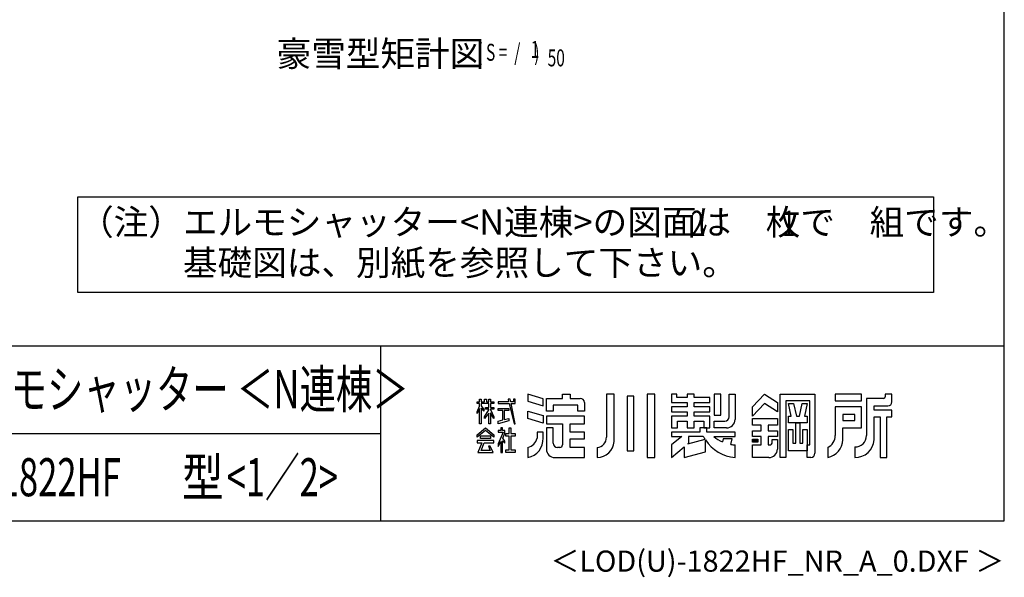
# Model space of a CAD drawing. Extents: x 542 to 20478, y 184 to 14052.
# Drawn here: x 14658 to 20478, y 184 to 3482 of the extents above; entities that cross this region are included whole.
import ezdxf
from ezdxf.enums import TextEntityAlignment as Align

# ---------------------------------------------------------------- set-up
doc = ezdxf.new("R2010")
doc.units = 0
doc.header["$LTSCALE"] = 50
doc.header["$MEASUREMENT"] = 0
doc.layers.get('0').update_dxf_attribs({"linetype": 'CONTINUOUS'})
for name, color, linetype in [('FILENAME', 7, 'CONTINUOUS'), ('M1', 4, 'CONTINUOUS'), ('NAME', 20, 'CONTINUOUS'), ('U5', 4, 'CONTINUOUS'), ('WAKUSEN-01', 50, 'CONTINUOUS'), ('WAKUSEN-02', 130, 'CONTINUOUS'), ('YODOROGO', 130, 'CONTINUOUS')]:
    doc.layers.add(name, color=color, linetype=linetype)
doc.styles.add('00', font='ROMANS', dxfattribs={"width": 0.666667, "bigfont": 'BIGFONT'})
doc.styles.add('01', font='ROMANS', dxfattribs={"height": 3, "bigfont": 'BIGFONT'})
doc.styles.add('FILENAME', font='romans.shx', dxfattribs={"height": 125, "bigfont": 'bigfont.shx'})

msp = doc.modelspace()

# ---------------------------------------------------------------- linework, layer by layer
at = {"color": 1}
for p, q in [((15000.5, 2433.5), (20058.9, 2433.5)), ((15000.5, 1867.6), (15000.5, 2433.5)), ((20058.9, 2433.5), (20058.9, 1867.6)), ((20058.9, 1867.6), (15000.5, 1867.6))]:
    msp.add_line(p, q, dxfattribs=at)
at = {"layer": 'WAKUSEN-01'}
for p, q in [((20477.5, 517.5), (20477.5, 14052.5)), ((12850, 1552.5), (20477.5, 1552.5)), ((12850, 1552.5), (20477.5, 1552.5)), ((542.5, 517.5), (20477.5, 517.5))]:
    msp.add_line(p, q, dxfattribs=at)
at = {"layer": 'WAKUSEN-02'}
for p, q in [((16792.5, 517.5), (16792.5, 1552.5)), ((12850, 1035), (16792.5, 1035)), ((12850, 1035), (16792.5, 1035))]:
    msp.add_line(p, q, dxfattribs=at)
at = {"layer": 'YODOROGO'}
for p, q in [((17361, 1212.3), (17361, 1222.3)), ((17361, 1222.3), (17376, 1222.3)), ((17361, 1212.3), (17361, 1222.3)), ((17361, 1222.3), (17376, 1222.3)), ((17376, 1222.3), (17376, 1237.3)), ((17376, 1237.3), (17386, 1237.3)), ((17376, 1222.3), (17376, 1237.3)), ((17376, 1237.3), (17386, 1237.3)), ((17386, 1237.3), (17386, 1222.3)), ((17386, 1237.3), (17386, 1222.3)), ((17386, 1222.3), (17406, 1222.3)), ((17386, 1222.3), (17406, 1222.3)), ((17406, 1222.3), (17406, 1237.3)), ((17406, 1237.3), (17416, 1237.3)), ((17406, 1222.3), (17406, 1237.3)), ((17406, 1237.3), (17416, 1237.3)), ((17416, 1237.3), (17416, 1222.3)), ((17416, 1237.3), (17416, 1222.3)), ((17416, 1222.3), (17431, 1222.3)), ((17416, 1222.3), (17431, 1222.3)), ((17431, 1222.3), (17431, 1237.3)), ((17431, 1237.3), (17441, 1237.3)), ((17431, 1222.3), (17431, 1237.3)), ((17431, 1237.3), (17441, 1237.3)), ((17441, 1237.3), (17441, 1222.3)), ((17441, 1237.3), (17441, 1222.3)), ((17441, 1222.3), (17461, 1222.3)), ((17441, 1222.3), (17461, 1222.3)), ((17461, 1222.3), (17461, 1212.3)), ((17461, 1222.3), (17461, 1212.3)), ((17547.9, 1222.3), (17486, 1222.3)), ((17486, 1222.3), (17486, 1212.3)), ((17547.9, 1222.3), (17486, 1222.3)), ((17486, 1222.3), (17486, 1212.3)), ((17557, 1237.3), (17544.5, 1237.3)), ((17544.5, 1237.3), (17547.9, 1222.3)), ((17557, 1237.3), (17544.5, 1237.3)), ((17544.5, 1237.3), (17547.9, 1222.3)), ((17559.9, 1222.3), (17557, 1237.3)), ((17559.9, 1222.3), (17557, 1237.3)), ((17576, 1222.3), (17559.9, 1222.3)), ((17576, 1222.3), (17559.9, 1222.3)), ((17586, 1237.3), (17576, 1237.3)), ((17576, 1237.3), (17576, 1222.3)), ((17586, 1237.3), (17576, 1237.3)), ((17576, 1237.3), (17576, 1222.3)), ((17586, 1222.3), (17586, 1237.3)), ((17586, 1222.3), (17586, 1237.3)), ((17586, 1212.3), (17586, 1222.3)), ((17586, 1212.3), (17586, 1222.3)), ((17661, 1267.3), (17661, 1224.8)), ((17751, 1240.5), (17661, 1267.3)), ((17661, 1267.3), (17661, 1224.8)), ((17751, 1240.5), (17661, 1267.3)), ((17661, 1224.8), (17751, 1198)), ((17661, 1224.8), (17751, 1198)), ((17751, 1198), (17751, 1240.5)), ((17751, 1198), (17751, 1240.5)), ((17771, 1167.3), (17771, 1242.3)), ((17771, 1242.3), (17866, 1242.3)), ((17771, 1167.3), (17771, 1242.3)), ((17771, 1242.3), (17866, 1242.3)), ((17866, 1242.3), (17866, 1267.3)), ((17866, 1267.3), (17911, 1267.3)), ((17866, 1242.3), (17866, 1267.3)), ((17866, 1267.3), (17911, 1267.3)), ((17911, 1267.3), (17911, 1242.3)), ((17911, 1267.3), (17911, 1242.3)), ((17911, 1242.3), (17971, 1242.3)), ((17911, 1242.3), (17971, 1242.3)), ((18171, 1267.3), (18126, 1267.3)), ((18126, 1267.3), (18126, 1012.3)), ((18171, 1267.3), (18126, 1267.3)), ((18126, 1267.3), (18126, 1012.3)), ((18171, 987.3), (18171, 1267.3)), ((18171, 987.3), (18171, 1267.3)), ((18288.5, 1254.8), (18248.5, 1254.8)), ((18248.5, 1254.8), (18248.5, 932.3)), ((18288.5, 1254.8), (18248.5, 1254.8)), ((18248.5, 1254.8), (18248.5, 932.3)), ((18288.5, 932.3), (18288.5, 1254.8)), ((18288.5, 932.3), (18288.5, 1254.8)), ((18411, 1267.3), (18366, 1267.3)), ((18366, 1267.3), (18366, 892.3)), ((18411, 1267.3), (18366, 1267.3)), ((18366, 1267.3), (18366, 892.3)), ((18411, 892.3), (18411, 1267.3)), ((18411, 892.3), (18411, 1267.3)), ((18541, 1267.3), (18511, 1267.3)), ((18511, 1267.3), (18511, 1217.3)), ((18541, 1267.3), (18511, 1267.3)), ((18511, 1267.3), (18511, 1217.3)), ((18541, 1247.3), (18541, 1267.3)), ((18541, 1247.3), (18541, 1267.3)), ((18603.5, 1247.3), (18541, 1247.3)), ((18603.5, 1247.3), (18541, 1247.3)), ((18643.5, 1267.3), (18603.5, 1267.3)), ((18603.5, 1267.3), (18603.5, 1247.3)), ((18643.5, 1267.3), (18603.5, 1267.3)), ((18603.5, 1267.3), (18603.5, 1247.3)), ((18643.5, 1247.3), (18643.5, 1267.3)), ((18643.5, 1247.3), (18643.5, 1267.3)), ((18736, 1247.3), (18643.5, 1247.3)), ((18736, 1247.3), (18643.5, 1247.3)), ((18736, 1217.3), (18736, 1247.3)), ((18736, 1217.3), (18736, 1247.3)), ((18763.5, 1267.3), (18763.5, 1142.3)), ((18801, 1267.3), (18763.5, 1267.3)), ((18763.5, 1267.3), (18763.5, 1142.3)), ((18801, 1267.3), (18763.5, 1267.3)), ((18801, 1142.3), (18801, 1267.3)), ((18801, 1142.3), (18801, 1267.3)), ((18851, 1132.3), (18851, 1267.3)), ((18851, 1267.3), (18886, 1267.3)), ((18851, 1132.3), (18851, 1267.3)), ((18851, 1267.3), (18886, 1267.3)), ((18886, 1267.3), (18886, 1117.3)), ((18886, 1267.3), (18886, 1117.3)), ((18988.5, 1192.3), (19061, 1267.3)), ((18988.5, 1192.3), (19061, 1267.3)), ((19061, 1267.3), (19136, 1217.3)), ((19061, 1267.3), (19136, 1217.3)), ((19153.5, 1267.3), (19358.5, 1267.3)), ((19153.5, 892.3), (19153.5, 1267.3)), ((19153.5, 1267.3), (19358.5, 1267.3)), ((19153.5, 892.3), (19153.5, 1267.3)), ((19328.5, 1227.3), (19186, 1227.3)), ((19186, 1227.3), (19186, 892.3)), ((19328.5, 1227.3), (19186, 1227.3)), ((19186, 1227.3), (19186, 892.3)), ((19328.5, 967.3), (19328.5, 1227.3)), ((19328.5, 967.3), (19328.5, 1227.3)), ((19358.5, 1267.3), (19358.5, 917.3)), ((19358.5, 1267.3), (19358.5, 917.3)), ((19478.5, 1267.3), (19478.5, 1227.3)), ((19633.5, 1267.3), (19478.5, 1267.3)), ((19478.5, 1267.3), (19478.5, 1227.3)), ((19633.5, 1267.3), (19478.5, 1267.3)), ((19478.5, 1227.3), (19633.5, 1227.3)), ((19478.5, 1227.3), (19633.5, 1227.3)), ((19633.5, 1227.3), (19633.5, 1267.3)), ((19633.5, 1227.3), (19633.5, 1267.3)), ((19763.5, 1242.3), (19663.5, 1242.3)), ((19663.5, 1242.3), (19663.5, 1022.3)), ((19763.5, 1242.3), (19663.5, 1242.3)), ((19663.5, 1242.3), (19663.5, 1022.3)), ((19813.5, 1267.3), (19773.5, 1267.3)), ((19773.5, 1267.3), (19773.5, 1252.3)), ((19813.5, 1267.3), (19773.5, 1267.3)), ((19773.5, 1267.3), (19773.5, 1252.3)), ((19813.5, 1222.3), (19813.5, 1267.3)), ((19813.5, 1222.3), (19813.5, 1267.3)), ((17376, 1212.3), (17361, 1212.3)), ((17376, 1212.3), (17361, 1212.3)), ((17361, 1162.4), (17376, 1196.7)), ((17361, 1162.4), (17376, 1196.7)), ((17376, 1181.7), (17361, 1152.4)), ((17376, 1181.7), (17361, 1152.4)), ((17376, 1196.7), (17376, 1212.3)), ((17376, 1196.7), (17376, 1212.3)), ((17376, 1092.3), (17376, 1181.7)), ((17376, 1092.3), (17376, 1181.7)), ((17431, 1212.3), (17386, 1212.3)), ((17386, 1212.3), (17386, 1198.6)), ((17431, 1212.3), (17386, 1212.3)), ((17386, 1212.3), (17386, 1198.6)), ((17386, 1198.6), (17401, 1177.3)), ((17386, 1198.6), (17401, 1177.3)), ((17401, 1167.3), (17386, 1183.6)), ((17386, 1183.6), (17386, 1092.3)), ((17401, 1167.3), (17386, 1183.6)), ((17386, 1183.6), (17386, 1092.3)), ((17401, 1177.3), (17401, 1167.3)), ((17401, 1177.3), (17401, 1167.3)), ((17406, 1133.1), (17431, 1174.8)), ((17406, 1133.1), (17431, 1174.8)), ((17411, 1177.9), (17411, 1187.9)), ((17411, 1187.9), (17431, 1187.9)), ((17411, 1177.9), (17411, 1187.9)), ((17411, 1187.9), (17431, 1187.9)), ((17431, 1177.9), (17411, 1177.9)), ((17431, 1177.9), (17411, 1177.9)), ((17431, 1187.9), (17431, 1212.3)), ((17431, 1187.9), (17431, 1212.3)), ((17431, 1174.8), (17431, 1177.9)), ((17431, 1174.8), (17431, 1177.9)), ((17461, 1212.3), (17441, 1212.3)), ((17441, 1212.3), (17441, 1187.9)), ((17461, 1212.3), (17441, 1212.3)), ((17441, 1212.3), (17441, 1187.9)), ((17441, 1187.9), (17461, 1187.9)), ((17441, 1187.9), (17461, 1187.9)), ((17461, 1177.9), (17441, 1177.9)), ((17441, 1177.9), (17441, 1175.9)), ((17461, 1177.9), (17441, 1177.9)), ((17441, 1177.9), (17441, 1175.9)), ((17441, 1175.9), (17461, 1133.1)), ((17441, 1175.9), (17461, 1133.1)), ((17461, 1187.9), (17461, 1177.9)), ((17461, 1187.9), (17461, 1177.9)), ((17486, 1212.3), (17550.1, 1212.3)), ((17486, 1212.3), (17550.1, 1212.3)), ((17486, 1170.4), (17486, 1182.9)), ((17486, 1182.9), (17548.8, 1182.9)), ((17486, 1170.4), (17486, 1182.9)), ((17486, 1182.9), (17548.8, 1182.9)), ((17513.6, 1170.4), (17486, 1170.4)), ((17513.6, 1170.4), (17486, 1170.4)), ((17513.6, 1115.4), (17513.6, 1170.4)), ((17513.6, 1115.4), (17513.6, 1170.4)), ((17548.8, 1170.4), (17521.1, 1170.4)), ((17521.1, 1170.4), (17521.1, 1116.8)), ((17548.8, 1170.4), (17521.1, 1170.4)), ((17521.1, 1170.4), (17521.1, 1116.8)), ((17548.8, 1182.9), (17548.8, 1170.4)), ((17548.8, 1182.9), (17548.8, 1170.4)), ((17550.1, 1212.3), (17581, 1092.3)), ((17550.1, 1212.3), (17581, 1092.3)), ((17586, 1092.3), (17561.8, 1212.3)), ((17561.8, 1212.3), (17586, 1212.3)), ((17586, 1092.3), (17561.8, 1212.3)), ((17561.8, 1212.3), (17586, 1212.3)), ((17661, 1122.3), (17661, 1167.3)), ((17661, 1167.3), (17751, 1140.5)), ((17661, 1122.3), (17661, 1167.3)), ((17661, 1167.3), (17751, 1140.5)), ((17811, 1167.3), (17771, 1167.3)), ((17811, 1167.3), (17771, 1167.3)), ((17811, 1202.3), (17811, 1167.3)), ((17956, 1202.3), (17811, 1202.3)), ((17811, 1202.3), (17811, 1167.3)), ((17956, 1202.3), (17811, 1202.3)), ((17956, 1167.3), (17956, 1202.3)), ((17956, 1167.3), (17956, 1202.3)), ((17996, 1167.3), (17956, 1167.3)), ((17996, 1167.3), (17956, 1167.3)), ((17996, 1217.3), (17996, 1167.3)), ((17996, 1217.3), (17996, 1167.3)), ((18511, 1217.3), (18603.5, 1217.3)), ((18511, 1217.3), (18603.5, 1217.3)), ((18603.5, 1192.3), (18511, 1192.3)), ((18511, 1192.3), (18511, 1162.3)), ((18603.5, 1192.3), (18511, 1192.3)), ((18511, 1192.3), (18511, 1162.3)), ((18603.5, 1217.3), (18603.5, 1192.3)), ((18603.5, 1217.3), (18603.5, 1192.3)), ((18643.5, 1192.3), (18643.5, 1217.3)), ((18643.5, 1217.3), (18736, 1217.3)), ((18643.5, 1192.3), (18643.5, 1217.3)), ((18643.5, 1217.3), (18736, 1217.3)), ((18736, 1192.3), (18643.5, 1192.3)), ((18736, 1192.3), (18643.5, 1192.3)), ((18736, 1162.3), (18736, 1192.3)), ((18736, 1162.3), (18736, 1192.3)), ((19061, 1212.3), (18988.5, 1137.3)), ((19061, 1212.3), (18988.5, 1137.3)), ((18988.5, 1137.3), (18988.5, 1192.3)), ((18988.5, 1137.3), (18988.5, 1192.3)), ((19136, 1162.3), (19061, 1212.3)), ((19136, 1162.3), (19061, 1212.3)), ((19136, 1217.3), (19136, 1162.3)), ((19136, 1217.3), (19136, 1162.3)), ((19218.5, 1137.3), (19202.3, 1212.3)), ((19202.3, 1212.3), (19232.3, 1212.3)), ((19218.5, 1137.3), (19202.3, 1212.3)), ((19202.3, 1212.3), (19232.3, 1212.3)), ((19232.3, 1212.3), (19248.5, 1137.3)), ((19232.3, 1212.3), (19248.5, 1137.3)), ((19266, 1137.3), (19282.3, 1212.3)), ((19266, 1137.3), (19282.3, 1212.3)), ((19282.3, 1212.3), (19312.3, 1212.3)), ((19282.3, 1212.3), (19312.3, 1212.3)), ((19312.3, 1212.3), (19296, 1137.3)), ((19312.3, 1212.3), (19296, 1137.3)), ((19478.5, 1192.3), (19478.5, 1022.3)), ((19633.5, 1192.3), (19478.5, 1192.3)), ((19478.5, 1192.3), (19478.5, 1022.3)), ((19633.5, 1192.3), (19478.5, 1192.3)), ((19633.5, 1067.3), (19633.5, 1192.3)), ((19633.5, 1067.3), (19633.5, 1192.3)), ((19708.5, 1172.3), (19708.5, 1197.3)), ((19708.5, 1197.3), (19788.5, 1197.3)), ((19708.5, 1172.3), (19708.5, 1197.3)), ((19708.5, 1197.3), (19788.5, 1197.3)), ((19813.5, 1172.3), (19708.5, 1172.3)), ((19813.5, 1172.3), (19708.5, 1172.3)), ((19813.5, 1132.3), (19813.5, 1172.3)), ((19813.5, 1132.3), (19813.5, 1172.3)), ((17361, 1152.4), (17361, 1162.4)), ((17361, 1152.4), (17361, 1162.4)), ((17431, 1154.8), (17406, 1123.1)), ((17431, 1154.8), (17406, 1123.1)), ((17406, 1123.1), (17406, 1133.1)), ((17406, 1123.1), (17406, 1133.1)), ((17431, 1092.3), (17431, 1154.8)), ((17431, 1092.3), (17431, 1154.8)), ((17461, 1123.1), (17441, 1155.9)), ((17441, 1155.9), (17441, 1092.3)), ((17461, 1123.1), (17441, 1155.9)), ((17441, 1155.9), (17441, 1092.3)), ((17461, 1133.1), (17461, 1123.1)), ((17461, 1133.1), (17461, 1123.1)), ((17486, 1107.3), (17513.6, 1115.4)), ((17486, 1107.3), (17513.6, 1115.4)), ((17548.8, 1109.8), (17486, 1092.3)), ((17548.8, 1109.8), (17486, 1092.3)), ((17486, 1092.3), (17486, 1107.3)), ((17486, 1092.3), (17486, 1107.3)), ((17521.1, 1116.8), (17548.8, 1124.2)), ((17521.1, 1116.8), (17548.8, 1124.2)), ((17548.8, 1124.2), (17548.8, 1109.8)), ((17548.8, 1124.2), (17548.8, 1109.8)), ((17751, 1095.5), (17661, 1122.3)), ((17751, 1095.5), (17661, 1122.3)), ((17751, 1140.5), (17751, 1095.5)), ((17751, 1140.5), (17751, 1095.5)), ((17771, 1137.3), (17771, 1092.3)), ((17996, 1137.3), (17771, 1137.3)), ((17771, 1137.3), (17771, 1092.3)), ((17996, 1137.3), (17771, 1137.3)), ((17996, 1092.3), (17996, 1137.3)), ((17996, 1092.3), (17996, 1137.3)), ((18511, 1162.3), (18603.5, 1162.3)), ((18511, 1162.3), (18603.5, 1162.3)), ((18603.5, 1137.3), (18511, 1137.3)), ((18511, 1137.3), (18511, 1067.3)), ((18603.5, 1137.3), (18511, 1137.3)), ((18511, 1137.3), (18511, 1067.3)), ((18546, 1107.3), (18603.5, 1107.3)), ((18546, 1067.3), (18546, 1107.3)), ((18546, 1107.3), (18603.5, 1107.3)), ((18546, 1067.3), (18546, 1107.3)), ((18603.5, 1162.3), (18603.5, 1137.3)), ((18603.5, 1162.3), (18603.5, 1137.3)), ((18603.5, 1107.3), (18603.5, 1067.3)), ((18603.5, 1107.3), (18603.5, 1067.3)), ((18643.5, 1137.3), (18643.5, 1162.3)), ((18643.5, 1162.3), (18736, 1162.3)), ((18643.5, 1137.3), (18643.5, 1162.3)), ((18643.5, 1162.3), (18736, 1162.3)), ((18736, 1137.3), (18643.5, 1137.3)), ((18736, 1137.3), (18643.5, 1137.3)), ((18643.5, 1067.3), (18643.5, 1107.3)), ((18643.5, 1107.3), (18701, 1107.3)), ((18643.5, 1067.3), (18643.5, 1107.3)), ((18643.5, 1107.3), (18701, 1107.3)), ((18701, 1107.3), (18701, 1067.3)), ((18701, 1107.3), (18701, 1067.3)), ((18736, 1067.3), (18736, 1137.3)), ((18736, 1067.3), (18736, 1137.3)), ((18763.5, 1142.3), (18801, 1142.3)), ((18763.5, 1142.3), (18801, 1142.3)), ((18763.5, 1067.3), (18763.5, 1107.3)), ((18763.5, 1107.3), (18826, 1107.3)), ((18763.5, 1067.3), (18763.5, 1107.3)), ((18763.5, 1107.3), (18826, 1107.3)), ((18988.5, 1084.8), (18988.5, 1122.3)), ((18988.5, 1122.3), (19136, 1122.3)), ((18988.5, 1084.8), (18988.5, 1122.3)), ((18988.5, 1122.3), (19136, 1122.3)), ((19136, 1122.3), (19136, 1084.8)), ((19136, 1122.3), (19136, 1084.8)), ((19202.3, 1097.3), (19202.3, 1137.3)), ((19202.3, 1137.3), (19218.5, 1137.3)), ((19202.3, 1097.3), (19202.3, 1137.3)), ((19202.3, 1137.3), (19218.5, 1137.3)), ((19248.5, 1137.3), (19266, 1137.3)), ((19248.5, 1137.3), (19266, 1137.3)), ((19296, 1137.3), (19312.3, 1137.3)), ((19296, 1137.3), (19312.3, 1137.3)), ((19312.3, 1137.3), (19312.3, 1097.3)), ((19312.3, 1137.3), (19312.3, 1097.3)), ((19593.5, 1147.3), (19523.5, 1147.3)), ((19523.5, 1147.3), (19523.5, 1112.3)), ((19593.5, 1147.3), (19523.5, 1147.3)), ((19523.5, 1147.3), (19523.5, 1112.3)), ((19523.5, 1112.3), (19593.5, 1112.3)), ((19523.5, 1112.3), (19593.5, 1112.3)), ((19593.5, 1112.3), (19593.5, 1147.3)), ((19593.5, 1112.3), (19593.5, 1147.3)), ((19708.5, 1132.3), (19743.5, 1132.3)), ((19708.5, 997.3), (19708.5, 1132.3)), ((19708.5, 1132.3), (19743.5, 1132.3)), ((19708.5, 997.3), (19708.5, 1132.3)), ((19743.5, 1132.3), (19743.5, 892.3)), ((19743.5, 1132.3), (19743.5, 892.3)), ((19783.5, 1132.3), (19813.5, 1132.3)), ((19783.5, 892.3), (19783.5, 1132.3)), ((19783.5, 1132.3), (19813.5, 1132.3)), ((19783.5, 892.3), (19783.5, 1132.3)), ((17361, 1027.5), (17411, 1067.3)), ((17361, 1027.5), (17411, 1067.3)), ((17411, 1052.3), (17361, 1012.5)), ((17411, 1052.3), (17361, 1012.5)), ((17386, 1092.3), (17376, 1092.3)), ((17386, 1092.3), (17376, 1092.3)), ((17411, 1067.3), (17461, 1027.5)), ((17411, 1067.3), (17461, 1027.5)), ((17461, 1012.5), (17411, 1052.3)), ((17461, 1012.5), (17411, 1052.3)), ((17441, 1092.3), (17431, 1092.3)), ((17441, 1092.3), (17431, 1092.3)), ((17501, 1052.3), (17486, 1052.3)), ((17486, 1052.3), (17486, 1042.3)), ((17501, 1052.3), (17486, 1052.3)), ((17486, 1052.3), (17486, 1042.3)), ((17511, 1067.3), (17501, 1067.3)), ((17501, 1067.3), (17501, 1052.3)), ((17511, 1067.3), (17501, 1067.3)), ((17501, 1067.3), (17501, 1052.3)), ((17511, 1052.3), (17511, 1067.3)), ((17511, 1052.3), (17511, 1067.3)), ((17525.6, 1052.3), (17511, 1052.3)), ((17525.6, 1052.3), (17511, 1052.3)), ((17525.6, 1037.3), (17525.6, 1052.3)), ((17525.6, 1037.3), (17525.6, 1052.3)), ((17551.3, 1067.3), (17561.3, 1067.3)), ((17551.3, 1034.7), (17551.3, 1067.3)), ((17551.3, 1067.3), (17561.3, 1067.3)), ((17551.3, 1034.7), (17551.3, 1067.3)), ((17561.3, 1067.3), (17561.3, 1034.7)), ((17561.3, 1067.3), (17561.3, 1034.7)), ((17581, 1092.3), (17586, 1092.3)), ((17581, 1092.3), (17586, 1092.3)), ((17771, 1092.3), (17866, 1092.3)), ((17771, 1092.3), (17866, 1092.3)), ((17811, 1067.3), (17771, 1067.3)), ((17771, 1067.3), (17771, 942.3)), ((17811, 1067.3), (17771, 1067.3)), ((17771, 1067.3), (17771, 942.3)), ((17811, 977.3), (17811, 1067.3)), ((17811, 977.3), (17811, 1067.3)), ((17866, 1092.3), (17866, 967.3)), ((17866, 1092.3), (17866, 967.3)), ((17911, 1092.3), (17996, 1092.3)), ((17911, 1042.3), (17911, 1092.3)), ((17911, 1092.3), (17996, 1092.3)), ((17911, 1042.3), (17911, 1092.3)), ((18511, 1067.3), (18546, 1067.3)), ((18511, 1067.3), (18546, 1067.3)), ((18603.5, 1067.3), (18643.5, 1067.3)), ((18603.5, 1067.3), (18643.5, 1067.3)), ((18678.5, 1067.3), (18678.5, 1042.3)), ((18678.5, 1067.3), (18678.5, 1042.3)), ((18718.5, 1067.3), (18678.5, 1067.3)), ((18718.5, 1067.3), (18678.5, 1067.3)), ((18678.5, 1067.3), (18678.5, 1042.3)), ((18678.5, 1067.3), (18678.5, 1042.3)), ((18718.5, 1067.3), (18678.5, 1067.3)), ((18718.5, 1067.3), (18678.5, 1067.3)), ((18701, 1067.3), (18736, 1067.3)), ((18701, 1067.3), (18736, 1067.3)), ((18718.5, 1042.3), (18718.5, 1067.3)), ((18718.5, 1042.3), (18718.5, 1067.3)), ((18718.5, 1042.3), (18718.5, 1067.3)), ((18718.5, 1042.3), (18718.5, 1067.3)), ((18836, 1067.3), (18763.5, 1067.3)), ((18836, 1067.3), (18763.5, 1067.3)), ((19041, 1084.8), (18988.5, 1084.8)), ((19041, 1084.8), (18988.5, 1084.8)), ((18988.5, 1049.8), (19041, 1049.8)), ((18988.5, 1017.3), (18988.5, 1049.8)), ((18988.5, 1049.8), (19041, 1049.8)), ((18988.5, 1017.3), (18988.5, 1049.8)), ((19041, 1049.8), (19041, 1084.8)), ((19041, 1049.8), (19041, 1084.8)), ((19081, 1084.8), (19081, 1049.8)), ((19136, 1084.8), (19081, 1084.8)), ((19081, 1084.8), (19081, 1049.8)), ((19136, 1084.8), (19081, 1084.8)), ((19081, 1049.8), (19136, 1049.8)), ((19081, 1049.8), (19136, 1049.8)), ((19136, 1049.8), (19136, 1017.3)), ((19136, 1049.8), (19136, 1017.3)), ((19312.3, 1097.3), (19202.3, 1097.3)), ((19312.3, 1097.3), (19202.3, 1097.3)), ((19202.3, 1057.3), (19227.3, 1057.3)), ((19202.3, 932.3), (19202.3, 1057.3)), ((19202.3, 1057.3), (19227.3, 1057.3)), ((19202.3, 932.3), (19202.3, 1057.3)), ((19227.3, 1057.3), (19227.3, 977.3)), ((19227.3, 1057.3), (19227.3, 977.3)), ((19244.8, 1097.3), (19269.8, 1097.3)), ((19244.8, 977.3), (19244.8, 1097.3)), ((19244.8, 1097.3), (19269.8, 1097.3)), ((19244.8, 977.3), (19244.8, 1097.3)), ((19269.8, 1097.3), (19269.8, 977.3)), ((19269.8, 1097.3), (19269.8, 977.3)), ((19287.3, 1057.3), (19312.3, 1057.3)), ((19287.3, 977.3), (19287.3, 1057.3)), ((19287.3, 1057.3), (19312.3, 1057.3)), ((19287.3, 977.3), (19287.3, 1057.3)), ((19312.3, 1057.3), (19312.3, 932.3)), ((19312.3, 1057.3), (19312.3, 932.3)), ((19523.5, 1067.3), (19633.5, 1067.3)), ((19523.5, 997.3), (19523.5, 1067.3)), ((19523.5, 1067.3), (19633.5, 1067.3)), ((19523.5, 997.3), (19523.5, 1067.3)), ((17361, 1012.5), (17361, 1027.5)), ((17361, 1012.5), (17361, 1027.5)), ((17461, 992.8), (17361, 992.8)), ((17361, 992.8), (17361, 980.3)), ((17461, 992.8), (17361, 992.8)), ((17361, 992.8), (17361, 980.3)), ((17381, 1020.5), (17441, 1020.5)), ((17381, 1005.5), (17381, 1020.5)), ((17381, 1020.5), (17441, 1020.5)), ((17381, 1005.5), (17381, 1020.5)), ((17441, 1005.5), (17381, 1005.5)), ((17441, 1005.5), (17381, 1005.5)), ((17441, 1020.5), (17441, 1005.5)), ((17441, 1020.5), (17441, 1005.5)), ((17461, 1027.5), (17461, 1012.5)), ((17461, 1027.5), (17461, 1012.5)), ((17461, 980.3), (17461, 992.8)), ((17461, 980.3), (17461, 992.8)), ((17486, 1042.3), (17516.1, 1042.3)), ((17516.1, 1042.3), (17486, 973)), ((17486, 1042.3), (17516.1, 1042.3)), ((17516.1, 1042.3), (17486, 973)), ((17511, 922.3), (17511, 990.8)), ((17511, 990.8), (17526, 977)), ((17511, 922.3), (17511, 990.8)), ((17511, 990.8), (17526, 977)), ((17512.6, 1006.7), (17525.6, 1037.3)), ((17512.6, 1006.7), (17525.6, 1037.3)), ((17526, 989.5), (17512.6, 1006.7)), ((17526, 989.5), (17512.6, 1006.7)), ((17526, 977), (17526, 989.5)), ((17526, 977), (17526, 989.5)), ((17531.3, 1019.7), (17531.3, 1034.7)), ((17531.3, 1034.7), (17551.3, 1034.7)), ((17531.3, 1019.7), (17531.3, 1034.7)), ((17531.3, 1034.7), (17551.3, 1034.7)), ((17551.3, 1019.7), (17531.3, 1019.7)), ((17551.3, 1019.7), (17531.3, 1019.7)), ((17551.3, 937.3), (17551.3, 1019.7)), ((17551.3, 937.3), (17551.3, 1019.7)), ((17561.3, 1034.7), (17586, 1034.7)), ((17561.3, 1034.7), (17586, 1034.7)), ((17586, 1019.7), (17561.3, 1019.7)), ((17561.3, 1019.7), (17561.3, 937.3)), ((17586, 1019.7), (17561.3, 1019.7)), ((17561.3, 1019.7), (17561.3, 937.3)), ((17586, 1034.7), (17586, 1019.7)), ((17586, 1034.7), (17586, 1019.7)), ((17716, 1042.3), (17716, 1007.3)), ((17751, 1042.3), (17716, 1042.3)), ((17716, 1042.3), (17716, 1007.3)), ((17751, 1042.3), (17716, 1042.3)), ((17751, 1007.3), (17751, 1042.3)), ((17751, 1007.3), (17751, 1042.3)), ((17996, 1042.3), (17911, 1042.3)), ((17996, 1042.3), (17911, 1042.3)), ((17911, 952.3), (17911, 1002.3)), ((17911, 1002.3), (17996, 1002.3)), ((17911, 952.3), (17911, 1002.3)), ((17911, 1002.3), (17996, 1002.3)), ((17996, 1002.3), (17996, 1042.3)), ((17996, 1002.3), (17996, 1042.3)), ((18678.5, 1042.3), (18511, 1042.3)), ((18511, 1042.3), (18511, 1017.3)), ((18678.5, 1042.3), (18511, 1042.3)), ((18511, 1042.3), (18511, 1017.3)), ((18678.5, 1042.3), (18511, 1042.3)), ((18511, 1042.3), (18511, 1017.3)), ((18678.5, 1042.3), (18511, 1042.3)), ((18511, 1042.3), (18511, 1017.3)), ((18511, 1017.3), (18570.6, 1017.3)), ((18570.6, 1017.3), (18511, 967.3)), ((18511, 1017.3), (18570.6, 1017.3)), ((18570.6, 1017.3), (18511, 967.3)), ((18511, 1017.3), (18570.6, 1017.3)), ((18570.6, 1017.3), (18511, 967.3)), ((18511, 1017.3), (18570.6, 1017.3)), ((18570.6, 1017.3), (18511, 967.3)), ((18607.1, 973), (18708.6, 1000.2)), ((18607.1, 973), (18708.6, 1000.2)), ((18611, 1017.3), (18611, 976.3)), ((18698.5, 1017.3), (18611, 1017.3)), ((18611, 1017.3), (18611, 976.3)), ((18698.5, 1017.3), (18611, 1017.3)), ((18711, 925.8), (18711, 996.6)), ((18711, 925.8), (18711, 996.6)), ((18711, 925.8), (18711, 996.6)), ((18711, 925.8), (18711, 996.6)), ((18886, 1042.3), (18718.5, 1042.3)), ((18886, 1042.3), (18718.5, 1042.3)), ((18886, 1042.3), (18718.5, 1042.3)), ((18886, 1042.3), (18718.5, 1042.3)), ((18761, 1017.3), (18886, 1017.3)), ((18761, 1017.3), (18886, 1017.3)), ((18761, 1017.3), (18886, 1017.3)), ((18761, 1017.3), (18886, 1017.3)), ((18816, 1002.3), (18811, 985)), ((18816, 1002.3), (18811, 985)), ((18816, 1002.3), (18811, 985)), ((18816, 1002.3), (18811, 985)), ((18868.5, 1002.3), (18816, 1002.3)), ((18868.5, 1002.3), (18816, 1002.3)), ((18868.5, 1002.3), (18816, 1002.3)), ((18868.5, 1002.3), (18816, 1002.3)), ((18861, 969.9), (18868.5, 1002.3)), ((18861, 969.9), (18868.5, 1002.3)), ((18861, 969.9), (18868.5, 1002.3)), ((18861, 969.9), (18868.5, 1002.3)), ((18886, 1017.3), (18886, 1042.3)), ((18886, 1017.3), (18886, 1042.3)), ((18886, 1017.3), (18886, 1042.3)), ((18886, 1017.3), (18886, 1042.3)), ((19041, 1017.3), (18988.5, 1017.3)), ((19041, 1017.3), (18988.5, 1017.3)), ((18988.5, 983.6), (18988.5, 1001.1)), ((18988.5, 1001.1), (19021, 1001.1)), ((18988.5, 983.6), (18988.5, 1001.1)), ((18988.5, 1001.1), (19021, 1001.1)), ((18991, 986.1), (18991, 998.6)), ((18991, 998.6), (19018.5, 998.6)), ((18991, 986.1), (18991, 998.6)), ((18991, 998.6), (19018.5, 998.6)), ((18993.5, 988.6), (18993.5, 996.1)), ((18993.5, 996.1), (19016, 996.1)), ((18993.5, 988.6), (18993.5, 996.1)), ((18993.5, 996.1), (19016, 996.1)), ((18996, 991.1), (18996, 993.6)), ((18996, 993.6), (19013.5, 993.6)), ((18996, 991.1), (18996, 993.6)), ((18996, 993.6), (19013.5, 993.6)), ((19013.5, 991.1), (18996, 991.1)), ((19013.5, 991.1), (18996, 991.1)), ((19013.5, 993.6), (19013.5, 991.1)), ((19013.5, 993.6), (19013.5, 991.1)), ((19016, 996.1), (19016, 988.6)), ((19016, 996.1), (19016, 988.6)), ((19018.5, 998.6), (19018.5, 986.1)), ((19018.5, 998.6), (19018.5, 986.1)), ((19021, 1001.1), (19021, 983.6)), ((19021, 1001.1), (19021, 983.6)), ((19041, 967.3), (19041, 1017.3)), ((19041, 967.3), (19041, 1017.3)), ((19081, 1017.3), (19081, 967.3)), ((19136, 1017.3), (19081, 1017.3)), ((19081, 1017.3), (19081, 967.3)), ((19136, 1017.3), (19081, 1017.3)), ((19106, 982.3), (19106, 999.8)), ((19106, 999.8), (19136, 999.8)), ((19106, 982.3), (19106, 999.8)), ((19106, 999.8), (19136, 999.8)), ((19136, 999.8), (19136, 942.3)), ((19136, 999.8), (19136, 942.3)), ((17361, 980.3), (17390.3, 980.3)), ((17361, 980.3), (17390.3, 980.3)), ((17390.3, 980.3), (17366, 922.3)), ((17390.3, 980.3), (17366, 922.3)), ((17384.7, 934.8), (17402.8, 980.3)), ((17384.7, 934.8), (17402.8, 980.3)), ((17438.8, 934.8), (17384.7, 934.8)), ((17438.8, 934.8), (17384.7, 934.8)), ((17402.8, 980.3), (17461, 980.3)), ((17402.8, 980.3), (17461, 980.3)), ((17438.2, 960.1), (17428.2, 960.1)), ((17428.2, 960.1), (17438.8, 934.8)), ((17438.2, 960.1), (17428.2, 960.1)), ((17428.2, 960.1), (17438.8, 934.8)), ((17456, 922.3), (17438.2, 960.1)), ((17456, 922.3), (17438.2, 960.1)), ((17486, 958), (17501, 987.5)), ((17486, 958), (17501, 987.5)), ((17486, 973), (17486, 958)), ((17486, 973), (17486, 958)), ((17501, 987.5), (17501, 922.3)), ((17501, 987.5), (17501, 922.3)), ((17531.3, 922.3), (17531.3, 937.3)), ((17531.3, 937.3), (17551.3, 937.3)), ((17531.3, 922.3), (17531.3, 937.3)), ((17531.3, 937.3), (17551.3, 937.3)), ((17561.3, 937.3), (17586, 937.3)), ((17561.3, 937.3), (17586, 937.3)), ((17586, 937.3), (17586, 922.3)), ((17586, 937.3), (17586, 922.3)), ((17661, 952.3), (17661, 892.3)), ((17661, 952.3), (17661, 892.3)), ((17851, 952.3), (17836, 952.3)), ((17851, 952.3), (17836, 952.3)), ((17996, 952.3), (17911, 952.3)), ((17996, 952.3), (17911, 952.3)), ((17996, 892.3), (17996, 952.3)), ((17996, 892.3), (17996, 952.3)), ((18071, 952.3), (18071, 892.3)), ((18071, 952.3), (18071, 892.3)), ((18248.5, 932.3), (18288.5, 932.3)), ((18248.5, 932.3), (18288.5, 932.3)), ((18511, 967.3), (18511, 892.3)), ((18511, 967.3), (18511, 892.3)), ((18511, 967.3), (18511, 892.3)), ((18511, 967.3), (18511, 892.3)), ((18511, 892.3), (18586, 955.3)), ((18511, 892.3), (18586, 955.3)), ((18511, 892.3), (18586, 955.3)), ((18511, 892.3), (18586, 955.3)), ((18586, 955.3), (18586, 892.3)), ((18586, 955.3), (18586, 892.3)), ((18586, 955.3), (18586, 892.3)), ((18586, 955.3), (18586, 892.3)), ((18611, 976.3), (18607.1, 973)), ((18611, 976.3), (18607.1, 973)), ((18886, 892.3), (18886, 967.3)), ((18886, 892.3), (18886, 967.3)), ((18886, 892.3), (18886, 967.3)), ((18886, 892.3), (18886, 967.3)), ((19021, 983.6), (18988.5, 983.6)), ((19021, 983.6), (18988.5, 983.6)), ((18988.5, 892.3), (18988.5, 967.3)), ((18988.5, 967.3), (19041, 967.3)), ((18988.5, 892.3), (18988.5, 967.3)), ((18988.5, 967.3), (19041, 967.3)), ((19018.5, 986.1), (18991, 986.1)), ((19018.5, 986.1), (18991, 986.1)), ((19016, 988.6), (18993.5, 988.6)), ((19016, 988.6), (18993.5, 988.6)), ((19081, 967.3), (19091, 967.3)), ((19081, 967.3), (19091, 967.3)), ((19312.3, 932.3), (19202.3, 932.3)), ((19312.3, 932.3), (19202.3, 932.3)), ((19227.3, 977.3), (19244.8, 977.3)), ((19227.3, 977.3), (19244.8, 977.3)), ((19269.8, 977.3), (19287.3, 977.3)), ((19269.8, 977.3), (19287.3, 977.3)), ((19312.3, 892.3), (19312.3, 967.3)), ((19312.3, 967.3), (19328.5, 967.3)), ((19312.3, 892.3), (19312.3, 967.3)), ((19312.3, 967.3), (19328.5, 967.3)), ((19433.5, 952.3), (19433.5, 892.3)), ((19433.5, 952.3), (19433.5, 892.3)), ((19593.5, 954.8), (19593.5, 892.3)), ((19593.5, 954.8), (19593.5, 892.3)), ((17366, 922.3), (17456, 922.3)), ((17366, 922.3), (17456, 922.3)), ((17501, 922.3), (17511, 922.3)), ((17501, 922.3), (17511, 922.3)), ((17586, 922.3), (17531.3, 922.3)), ((17586, 922.3), (17531.3, 922.3)), ((17821, 892.3), (17996, 892.3)), ((17821, 892.3), (17996, 892.3)), ((18366, 892.3), (18411, 892.3)), ((18366, 892.3), (18411, 892.3)), ((18586, 892.3), (18711, 925.8)), ((18586, 892.3), (18711, 925.8)), ((18586, 892.3), (18711, 925.8)), ((18586, 892.3), (18711, 925.8)), ((19086, 892.3), (18988.5, 892.3)), ((19086, 892.3), (18988.5, 892.3)), ((19186, 892.3), (19153.5, 892.3)), ((19186, 892.3), (19153.5, 892.3)), ((19333.5, 892.3), (19312.3, 892.3)), ((19333.5, 892.3), (19312.3, 892.3)), ((19743.5, 892.3), (19783.5, 892.3)), ((19743.5, 892.3), (19783.5, 892.3))]:
    msp.add_line(p, q, dxfattribs=at)
for centre, radius, start, end in [((17971, 1217.3), 25, 0, 90), ((17971, 1217.3), 25, 0, 90), ((19763.5, 1252.3), 10, 270, 0), ((19763.5, 1252.3), 10, 270, 0), ((19788.5, 1222.3), 25, 270, 0), ((19788.5, 1222.3), 25, 270, 0), ((18826, 1132.3), 25, 270, 0), ((18826, 1132.3), 25, 270, 0), ((18836, 1117.3), 50, 270, 0), ((18836, 1117.3), 50, 270, 0), ((17647.3, 1021), 70, 281.24906, 348.75094), ((17641.2, 1000.5), 110, 280.36443, 3.54148), ((17647.3, 1021), 70, 281.24906, 348.75094), ((17641.2, 1000.5), 110, 280.36443, 3.54148), ((18066.8, 1011.4), 59.2, 274.05244, 0.92666), ((18066.8, 1011.4), 59.2, 274.05244, 0.92666), ((18909, 1129.9), 238.7, 208.14114, 212.92104), ((18909, 1129.9), 238.7, 208.14114, 212.92104), ((18909, 1129.9), 238.7, 213.96112, 264.47872), ((18909, 1129.9), 238.7, 213.96112, 264.47872), ((18909, 1129.9), 238.7, 213.96112, 264.47872), ((18909, 1129.9), 238.7, 213.96112, 264.47872), ((18893.8, 1168.1), 200.9, 228.61815, 245.66029), ((18893.8, 1168.1), 200.9, 228.61815, 245.66029), ((18893.8, 1168.1), 200.9, 228.61815, 245.66029), ((18893.8, 1168.1), 200.9, 228.61815, 245.66029), ((19399.8, 1023.5), 78.7, 295.34052, 359.18902), ((19399.8, 1023.5), 78.7, 295.34052, 359.18902), ((19412.2, 1001.7), 111.4, 281.02628, 357.77114), ((19412.2, 1001.7), 111.4, 281.02628, 357.77114), ((19594.7, 1023.6), 68.8, 269.0041, 358.91264), ((19594.7, 1023.6), 68.8, 269.0041, 358.91264), ((19596.2, 1004.9), 112.6, 268.62849, 356.16638), ((19596.2, 1004.9), 112.6, 268.62849, 356.16638), ((17821, 942.3), 50, 180, 270), ((17821, 942.3), 50, 180, 270), ((17836, 977.3), 25, 180, 270), ((17836, 977.3), 25, 180, 270), ((17851, 967.3), 15, 270, 0), ((17851, 967.3), 15, 270, 0), ((18068.2, 995.4), 103.1, 271.53512, 355.52728), ((18068.2, 995.4), 103.1, 271.53512, 355.52728), ((18893.8, 1168.1), 200.9, 260.60629, 267.77903), ((18893.8, 1168.1), 200.9, 260.60629, 267.77903), ((18893.8, 1168.1), 200.9, 260.60629, 267.77903), ((18893.8, 1168.1), 200.9, 260.60629, 267.77903), ((19086, 942.3), 50, 270, 0), ((19086, 942.3), 50, 270, 0), ((19091, 982.3), 15, 270, 0), ((19091, 982.3), 15, 270, 0), ((19333.5, 917.3), 25, 270, 0), ((19333.5, 917.3), 25, 270, 0)]:
    msp.add_arc(centre, radius, start, end, dxfattribs=at)

# ---------------------------------------------------------------- texts
at = {"layer": 'FILENAME', "style": 'FILENAME'}
msp.add_text('＜LOD(U)-1822HF_NR_A_0.DXF ＞', height=125, dxfattribs=at).set_placement((20477.5, 217.5), align=Align.RIGHT)
at = {"layer": 'M1', "style": '01'}
msp.add_text('豪雪型矩計図', height=150, dxfattribs=at).set_placement((16176.3, 3205.8))
at = {"layer": 'M1', "style": '00', "width": 0.67}
for s, p in [('( S =  /    )', (17362.7, 3238.9)), ('1', (17678.4, 3255.9)), ('50', (17778.3, 3205.8))]:
    msp.add_text(s, height=100.2, dxfattribs=at).set_placement(p)
at = {"layer": 'NAME', "style": '01', "width": 0.7}
msp.add_text('ヨド物置 エルモシャッター ＜N連棟＞', height=225, dxfattribs=at).set_placement((15111.9, 1267.5), align=Align.MIDDLE)
at = {"layer": 'NAME', "style": '01'}
for s, width, p in [('LOD（U）-1822HF ', 0.6667, (13507.8, 663.7)), ('型', 0.8, (15617, 663.7)), ('<1／2>', 0.6667, (15880.6, 663.7))]:
    msp.add_text(s, height=225, dxfattribs=dict(at, width=width)).set_placement(p)
at = {"layer": 'U5', "style": '01'}
for s, p in [('（注）エルモシャッター<N連棟>の図面は\u3000枚で\u3000組です。\u3000', (15008.7, 2209.7)), ('\u3000\u3000\u3000基礎図は、別紙を参照して下さい。', (15008.7, 1969.7))]:
    msp.add_text(s, height=150, dxfattribs=at).set_placement(p)
at = {"layer": 'U5', "style": '00', "width": 0.67}
for s, p in [('2', (18625, 2202.6)), ('1', (19164.9, 2202.6))]:
    msp.add_text(s, height=150, dxfattribs=at).set_placement(p)

doc.saveas('drawing.dxf')
